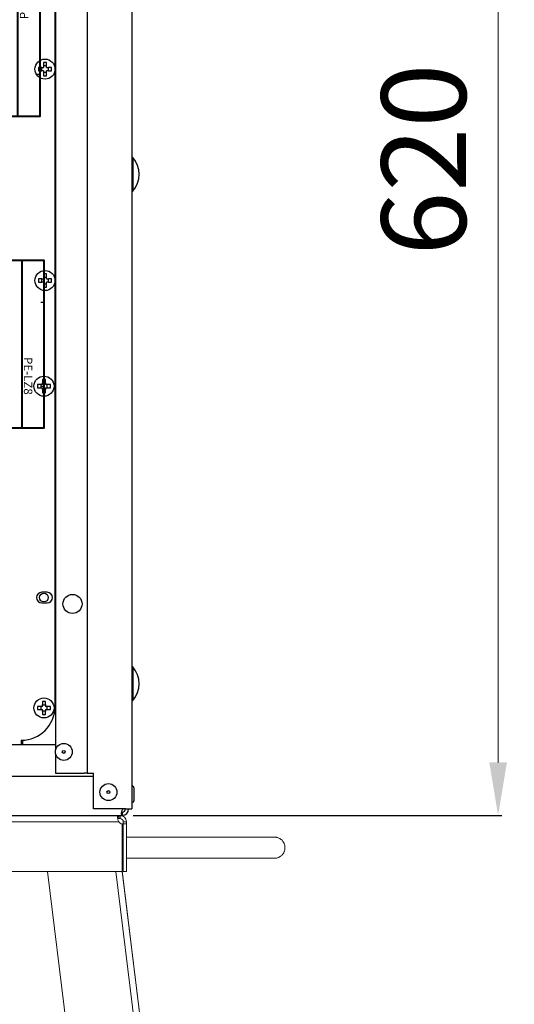
# Model space of a CAD drawing. Extents: x 0 to 4963, y 0 to 2974.
# Drawn here: x 3282 to 3516, y 960 to 1426 of the extents above; entities that cross this region are included whole.
import ezdxf
from ezdxf.enums import TextEntityAlignment as Align

# ---------------------------------------------------------------- set-up
doc = ezdxf.new("R2010")
doc.units = 0
doc.header["$PDMODE"] = 3
doc.header["$PDSIZE"] = -15
for name, color, linetype in [('011.08_SZG_M6X16', 7, 'Continuous'), ('023.11_BW_4_8X9_', 7, 'Continuous'), ('024.02_NIT_4X6', 7, 'Continuous'), ('0904_X25', 7, 'Continuous'), ('2DE_TXTPAR', 41, 'Continuous'), ('52-20110-10-04', 7, 'Continuous'), ('52-20110-10-09', 7, 'Continuous'), ('52-20110-20-02', 7, 'Continuous'), ('52-20111-10-02', 7, 'Continuous'), ('Default', 7, 'Continuous'), ('LAM_MONT', 4, 'Continuous')]:
    doc.layers.add(name, color=color, linetype=linetype)
for name, color, linetype, lineweight in [('2DE_OBJ_Lamel-DISTR', 53, 'Continuous', 18), ('2DE_OBP_LML_APP', 130, 'Continuous', 18), ('wymiary', 150, 'Continuous', 9)]:
    doc.layers.add(name, color=color, linetype=linetype, lineweight=lineweight)
doc.styles.add('CP_ATTR', font='ROMANS.SHX')
doc.styles.add('WD_IEC', font='ISOCP2.shx', dxfattribs={"width": 0.9, "height": 4})
doc.dimstyles.new('Lamel', dxfattribs={"dimtxt": 3, "dimasz": 2.5, "dimexe": 0.18, "dimexo": 0.625, "dimgap": 1, "dimtad": 1, "dimtoh": 1, "dimdec": 1, "dimzin": 9, "dimtxsty": 'WD_IEC', "dimcen": 0.09, "dimclrd": 256, "dimclre": 1, "dimclrt": 7, "dimadec": 0, "dimazin": 0, "dimtfac": 1, "dimtdec": 1, "dimtmove": 0, "dimatfit": 3, "dimfxl": 1, "dimlwd": 9, "dimarcsym": 0})

# ---------------------------------------------------------------- blocks, each defined once
blk = doc.blocks.new('SE8')
at = {"layer": '011.08_SZG_M6X16', "color": 7, "linetype": 'Continuous'}
for p, q in [((285.1997305767545, 244.7028663101263), (285.1497305767545, 244.7028663101263)), ((285.1997305767545, 244.7028663101263), (285.1997305767545, 243.1028663101263)), ((285.1497305767545, 243.1028663101263), (285.1997305767545, 243.1028663101263)), ((285.1997305767545, 220.6028663101263), (285.1497305767545, 220.6028663101263)), ((285.1997305767545, 220.6028663101263), (285.1997305767545, 219.0028663101263)), ((285.1497305767545, 219.0028663101263), (285.1997305767545, 219.0028663101263))]:
    blk.add_line(p, q, dxfattribs=at)
for centre, radius, start, end in [((284.2830639100878, 243.9028663101263), 1.216666666666666, 318.8879095608323, 41.11209043916851), ((284.2830639100878, 219.8028663101263), 1.216666666666665, 318.8879095608353, 41.11209043916675)]:
    blk.add_arc(centre, radius, start, end, dxfattribs=at)
at = {"layer": '023.11_BW_4_8X9_', "color": 7, "linetype": 'Continuous'}
for p, q in [((281.1247305767545, 249.1899563501861), (280.9747305767546, 249.1899563501861)), ((280.9747305767546, 249.1899563501861), (280.9747305767546, 249.0359801931347)), ((281.1247305767545, 249.0359801931347), (281.1247305767545, 249.1899563501861)), ((280.8916166937461, 248.9528663101263), (280.7376405366946, 248.9528663101263)), ((280.7376405366947, 248.9528663101263), (280.7376405366947, 248.8028663101263)), ((280.7376405366947, 248.8028663101263), (280.8916166937461, 248.8028663101263)), ((280.8916166937461, 248.9528663101263), (280.9747305767545, 248.9528663101263)), ((280.9747305767546, 248.8028663101263), (280.8916166937461, 248.8028663101263)), ((280.8997305767545, 248.8028663101263), (280.8997305767545, 248.9528663101263)), ((280.9747305767546, 249.0359801931347), (280.9747305767546, 248.9528663101263)), ((281.1247305767545, 249.0278663101263), (280.9747305767546, 249.0278663101263)), ((280.9747305767546, 248.8028663101263), (280.9747305767546, 248.7197524271179)), ((280.9747305767546, 248.7278663101263), (281.1247305767545, 248.7278663101263)), ((281.1247305767545, 248.9528663101263), (281.1247305767545, 249.0359801931347)), ((281.1247305767545, 248.9528663101263), (281.207844459763, 248.9528663101263)), ((281.207844459763, 248.8028663101263), (281.1247305767545, 248.8028663101263)), ((281.1247305767545, 248.7197524271179), (281.1247305767545, 248.8028663101263)), ((281.1997305767545, 248.9528663101263), (281.1997305767545, 248.8028663101263)), ((281.3618206168144, 248.9528663101263), (281.207844459763, 248.9528663101263)), ((281.207844459763, 248.8028663101263), (281.3618206168144, 248.8028663101263)), ((281.3618206168144, 248.8028663101263), (281.3618206168144, 248.9528663101263)), ((280.9747305767546, 248.7197524271179), (280.9747305767546, 248.5657762700665)), ((280.9747305767546, 248.5657762700665), (281.1247305767545, 248.5657762700665)), ((281.1247305767545, 248.5657762700665), (281.1247305767545, 248.7197524271179)), ((280.8916166937461, 238.9528663101263), (280.7376405366946, 238.9528663101263)), ((280.7376405366947, 238.9528663101263), (280.7376405366947, 238.8028663101263)), ((280.8916166937461, 238.9528663101263), (280.9747305767545, 238.9528663101263)), ((280.8997305767545, 238.8028663101263), (280.8997305767545, 238.9528663101263)), ((281.1247305767545, 239.1899563501862), (280.9747305767546, 239.1899563501862)), ((280.9747305767546, 239.1899563501862), (280.9747305767546, 239.0359801931347)), ((280.9747305767546, 239.0359801931347), (280.9747305767546, 238.9528663101263)), ((281.1247305767545, 239.0278663101263), (280.9747305767546, 239.0278663101263)), ((281.1247305767545, 239.0359801931347), (281.1247305767545, 239.1899563501861)), ((281.1247305767545, 238.9528663101263), (281.1247305767545, 239.0359801931347)), ((281.1247305767545, 238.9528663101263), (281.207844459763, 238.9528663101263)), ((281.1997305767545, 238.9528663101263), (281.1997305767545, 238.8028663101263)), ((281.3618206168144, 238.9528663101263), (281.207844459763, 238.9528663101263)), ((281.3618206168144, 238.8028663101263), (281.3618206168144, 238.9528663101263)), ((280.7376405366947, 238.8028663101263), (280.8916166937461, 238.8028663101263)), ((280.9747305767546, 238.8028663101263), (280.8916166937461, 238.8028663101263)), ((280.9747305767546, 238.8028663101263), (280.9747305767546, 238.7197524271179)), ((280.9747305767546, 238.7278663101263), (281.1247305767545, 238.7278663101263)), ((280.9747305767546, 238.7197524271179), (280.9747305767546, 238.5657762700664)), ((280.9747305767546, 238.5657762700664), (281.1247305767545, 238.5657762700664)), ((281.207844459763, 238.8028663101263), (281.1247305767545, 238.8028663101263)), ((281.1247305767545, 238.7197524271179), (281.1247305767545, 238.8028663101263)), ((281.1247305767545, 238.5657762700664), (281.1247305767545, 238.7197524271179)), ((281.207844459763, 238.8028663101263), (281.3618206168144, 238.8028663101263)), ((280.8416166937461, 233.9528663101263), (280.6876405366946, 233.9528663101263)), ((280.6876405366946, 233.9528663101263), (280.6876405366946, 233.8028663101263)), ((280.9247305767545, 233.9528663101263), (280.8416166937461, 233.9528663101263)), ((280.8497305767545, 233.9528663101263), (280.8497305767545, 233.8028663101263)), ((281.0747305767545, 234.1899563501862), (280.9247305767545, 234.1899563501862)), ((280.9247305767545, 234.1899563501862), (280.9247305767545, 234.0359801931347)), ((280.9247305767545, 233.9528663101263), (280.9247305767545, 234.0359801931347)), ((280.9247305767545, 234.0278663101263), (281.0747305767545, 234.0278663101263)), ((281.0747305767545, 234.0359801931347), (281.0747305767545, 234.1899563501862)), ((281.0747305767545, 234.0359801931347), (281.0747305767545, 233.9528663101263)), ((281.1578444597629, 233.9528663101263), (281.0747305767545, 233.9528663101263)), ((281.1497305767545, 233.8028663101263), (281.1497305767545, 233.9528663101263)), ((281.3118206168143, 233.9528663101263), (281.1578444597629, 233.9528663101263)), ((281.3118206168143, 233.8028663101263), (281.3118206168143, 233.9528663101263)), ((280.6876405366946, 233.8028663101263), (280.8416166937461, 233.8028663101263)), ((280.8416166937461, 233.8028663101263), (280.9247305767545, 233.8028663101263)), ((280.9247305767545, 233.7197524271179), (280.9247305767545, 233.8028663101263)), ((281.0747305767545, 233.7278663101263), (280.9247305767545, 233.7278663101263)), ((280.9247305767545, 233.7197524271179), (280.9247305767545, 233.5657762700665)), ((280.9247305767545, 233.5657762700665), (281.0747305767545, 233.5657762700665)), ((281.0747305767545, 233.8028663101263), (281.0747305767545, 233.7197524271179)), ((281.0747305767545, 233.8028663101263), (281.1578444597629, 233.8028663101263)), ((281.0747305767545, 233.5657762700665), (281.0747305767545, 233.7197524271179)), ((281.1578444597629, 233.8028663101263), (281.3118206168143, 233.8028663101263)), ((281.0747305767545, 218.9699563501862), (280.9247305767545, 218.9699563501862)), ((280.9247305767545, 218.9699563501862), (280.9247305767545, 218.8159801931347)), ((281.0747305767545, 218.8159801931347), (281.0747305767545, 218.9699563501862)), ((280.8416166937461, 218.7328663101263), (280.6876405366946, 218.7328663101263)), ((280.6876405366946, 218.7328663101263), (280.6876405366946, 218.5828663101263)), ((280.6876405366946, 218.5828663101263), (280.8416166937461, 218.5828663101263)), ((280.9247305767545, 218.7328663101263), (280.8416166937461, 218.7328663101263)), ((280.8416166937461, 218.5828663101263), (280.9247305767545, 218.5828663101263)), ((280.8497305767545, 218.7328663101263), (280.8497305767545, 218.5828663101263)), ((280.9247305767545, 218.7328663101263), (280.9247305767545, 218.8159801931347)), ((280.9247305767545, 218.8078663101263), (281.0747305767545, 218.8078663101263)), ((280.9247305767545, 218.4997524271179), (280.9247305767545, 218.5828663101263)), ((281.0747305767545, 218.5078663101263), (280.9247305767545, 218.5078663101263)), ((280.9247305767545, 218.4997524271179), (280.9247305767545, 218.3457762700665)), ((281.0747305767545, 218.8159801931347), (281.0747305767545, 218.7328663101263)), ((281.1578444597629, 218.7328663101263), (281.0747305767545, 218.7328663101263)), ((281.0747305767545, 218.5828663101263), (281.0747305767545, 218.4997524271179)), ((281.0747305767545, 218.5828663101263), (281.1578444597629, 218.5828663101263)), ((281.0747305767545, 218.3457762700665), (281.0747305767545, 218.4997524271179)), ((281.1497305767545, 218.5828663101263), (281.1497305767545, 218.7328663101263)), ((281.3118206168144, 218.7328663101263), (281.1578444597629, 218.7328663101263)), ((281.1578444597629, 218.5828663101263), (281.3118206168144, 218.5828663101263)), ((281.3118206168144, 218.5828663101263), (281.3118206168144, 218.7328663101263)), ((280.9247305767545, 218.3457762700665), (281.0747305767545, 218.3457762700665))]:
    blk.add_line(p, q, dxfattribs=at)
for centre in [(281.0497305767545, 248.8778663101263), (281.0497305767545, 238.8778663101263), (280.9997305767545, 233.8778663101263), (280.9997305767545, 218.6578663101263)]:
    blk.add_circle(centre, 0.475, dxfattribs=at)
at = {"layer": '024.02_NIT_4X6', "color": 7, "linetype": 'Continuous'}
for p, q in [((285.1597305767546, 214.9745024389057), (285.1497305767546, 214.9745024389057)), ((285.2497305767545, 214.8845024389057), (285.2497305767545, 214.2645024389057)), ((285.1497305767545, 214.1745024389057), (285.1597305767545, 214.1745024389057))]:
    blk.add_line(p, q, dxfattribs=at)
for centre, radius in [((281.9381312541763, 216.5778663101264), 0.4), ((281.9381312541763, 216.5778663101264), 0.07), ((284.0495305767545, 214.6778663101263), 0.4), ((284.0495305767545, 214.6778663101263), 0.07)]:
    blk.add_circle(centre, radius, dxfattribs=at)
for centre, radius, start, end in [((285.1597305767546, 214.8845024389057), 0.0900000000000012, 0, 90), ((285.1597305767546, 214.2645024389057), 0.09000000000000008, 270, 0)]:
    blk.add_arc(centre, radius, start, end, dxfattribs=at)
at = {"layer": '0904_X25', "color": 7, "linetype": 'Continuous'}
blk.add_circle((282.3497305767545, 223.5778663101263), 0.4500000000000001, dxfattribs=at)
at = {"layer": '52-20110-10-04', "color": 7, "linetype": 'Continuous'}
for p, q in [((248.7497305767545, 216.9278663101263), (281.5497305767545, 216.9278663101263)), ((246.9497305767545, 215.4278663101263), (283.3497305767545, 215.4278663101263)), ((283.3381312541763, 215.4278663101263), (283.3381312541763, 215.5778663101263)), ((245.5997305767545, 213.5778663101263), (284.6997305767545, 213.5778663101263))]:
    blk.add_line(p, q, dxfattribs=at)
for centre, radius, start, end in [((284.6997305767545, 213.8778663101263), 0.1500000000000008, 275.3178652772692, 0), ((284.6997305767545, 213.8778663101263), 0.3000000000000023, 273.7412635266729, 0), ((284.6997305767545, 213.8778663101263), 0.1500000000000153, 270, 275.3178652772681), ((284.6997305767545, 213.8778663101262), 0.2999999999998984, 270, 273.7412635266743), ((284.6997305767545, 213.8770685472155), 0.2992022352689428, 270, 273.7462443235244), ((278.5398854498574, 213.4202269744502), 6.181421057186544, 1.467250164883377, 2.858688548227961), ((278.5481211903419, 213.4202261426833), 6.173214133739448, 1.469208937106939, 2.862499898338612)]:
    blk.add_arc(centre, radius, start, end, dxfattribs=at)
for points, knots in [([(284.7347366294513, 213.8778663101263), (284.7213713488816, 213.86258678971), (284.7102199567918, 213.8459869891368), (284.6910024360893, 213.8111421467349), (284.6830484367241, 213.7929636463167), (284.6704090467697, 213.7572686406558), (284.6655718921788, 213.739309462713), (284.6588465319055, 213.7055213427531), (284.6568865520713, 213.6895329073091), (284.6557269770927, 213.6597445483914), (284.6565593958405, 213.6464940252564), (284.6609840445359, 213.6231302070183), (284.664631861459, 213.6130539835558), (284.6747548252401, 213.5969738850659), (284.6813778883738, 213.5907508972862), (284.6978453499969, 213.5820613041034), (284.7075615501506, 213.5795773239035), (284.7192797687799, 213.5785056448296)], [0, 0, 0, 0, 0.125, 0.125, 0.25, 0.25, 0.375, 0.375, 0.5, 0.5, 0.625, 0.625, 0.75, 0.75, 0.875, 0.875, 1, 1, 1, 1]), ([(284.6667062026794, 213.7440933302763), (284.6675730475159, 213.7432316227489), (284.6684869605312, 213.7424131570046), (284.6746457770629, 213.7374368808916), (284.6812621439495, 213.734435100275), (284.6961507591215, 213.7303258711863), (284.7045744197065, 213.7291464800072), (284.7136141992112, 213.7285119329412)], [0.7269635527642676, 0.7269635527642676, 0.7269635527642676, 0.7269635527642676, 0.7500000000000002, 0.7500000000000002, 0.8750000000000001, 0.8750000000000001, 1, 1, 1, 1])]:
    blk.add_open_spline(points, degree=3, knots=knots, dxfattribs=at)
at = {"layer": '52-20110-10-09', "color": 7, "linetype": 'Continuous'}
for p, q in [((281.5247305767545, 218.7278663101263), (281.5247305767545, 269.0278663101263)), ((281.1497305767545, 224.1278663101263), (280.8997305767545, 224.1278663101263)), ((280.8997305767545, 223.6278663101263), (281.1497305767545, 223.6278663101263)), ((279.9247305767545, 217.1278663101263), (279.9247305767545, 216.9278663101263))]:
    blk.add_line(p, q, dxfattribs=at)
for centre, radius, start, end in [((280.8997305767545, 223.8778663101263), 0.2500000000000002, 90, 270), ((281.1497305767545, 223.8778663101263), 0.2500000000000002, 270, 90), ((279.9247305767545, 218.7278663101263), 1.59999999999999, 270, 0)]:
    blk.add_arc(centre, radius, start, end, dxfattribs=at)
at = {"layer": '52-20110-20-02', "color": 7, "linetype": 'Continuous'}
blk.add_line((279.9997305767545, 216.9278663101263), (279.9997305767545, 217.1296250892838), dxfattribs=at)
blk.add_circle((280.9997305767545, 223.8778663101263), 0.205, dxfattribs=at)
at = {"layer": '52-20111-10-02', "color": 7, "linetype": 'Continuous'}
for p, q in [((283.0497305767545, 272.1778663101263), (283.0497305767545, 215.5778663101263)), ((281.5497305767545, 271.0822372675801), (281.5497305767545, 216.6734953526725)), ((285.1497305767545, 266.2084225602117), (285.1497305767545, 213.8778663101264)), ((281.5497305767545, 216.4822372675802), (281.5497305767545, 215.5778663101263)), ((281.5497305767545, 215.5778663101263), (282.8997305767546, 215.5778663101263)), ((283.0497305767545, 215.5778663101263), (282.8997305767546, 215.5778663101263)), ((283.0497305767545, 215.5778663101263), (283.3497305767546, 215.5778663101263)), ((283.3497305767545, 213.8778663101263), (283.3497305767545, 215.5778663101263)), ((284.8497305767545, 213.8778663101263), (283.3497305767545, 213.8778663101263)), ((284.8497305767545, 213.8778663101263), (285.1497305767545, 213.8778663101263))]:
    blk.add_line(p, q, dxfattribs=at)
blk = doc.blocks.new('2DLAM_1406_1')
at = {"layer": 'LAM_MONT', "lineweight": 40}
blk.add_line((-10.50000077580625, -20), (-10.50000077580625, 60), dxfattribs=at)
at = {"layer": 'LAM_MONT', "color": 30}
for p, q in [((-21.35355426535989, 44.35355339059332), (-22.76776782773277, 45.76776695296667)), ((-21.70710765595321, 44), (-22.41421443713989, 44)), ((-21.00000087476656, 44.70710678118666), (-21.00000087476656, 45.41421356237333)), ((-21.00000087476656, 43.29289321881333), (-21.00000087476656, 42.58578643762667)), ((-19.23223392180034, 42.2322330470333), (-20.64644748417322, 43.64644660940665)), ((-19.58578731239322, 44), (-20.29289409357989, 44)), ((-21.35355426535989, 38.35355339059333), (-22.76776782773277, 39.76776695296667)), ((-21.70710765595321, 38), (-22.41421443713989, 38)), ((-21.00000087476656, 38.70710678118668), (-21.00000087476656, 39.41421356237333)), ((-21.00000087476656, 37.29289321881334), (-21.00000087476656, 36.58578643762667)), ((-19.23223392180034, 36.23223304703333), (-20.64644748417322, 37.64644660940668)), ((-19.58578731239322, 38), (-20.29289409357989, 38)), ((-21.35355426535989, 32.35355339059334), (-22.76776782773277, 33.76776695296668)), ((-21.00000087476656, 32.70710678118668), (-21.00000087476656, 33.41421356237333)), ((-21.70710765595321, 32), (-22.41421443713989, 32)), ((-21.00000087476656, 31.29289321881334), (-21.00000087476656, 30.58578643762667)), ((-19.23223392180034, 30.23223304703333), (-20.64644748417322, 31.64644660940667)), ((-19.58578731239322, 32), (-20.29289409357989, 32)), ((-21.35355426535989, 26.35355339059334), (-22.76776782773277, 27.76776695296667)), ((-21.70710765595321, 26), (-22.41421443713989, 26)), ((-21.00000087476656, 26.70710678118667), (-21.00000087476656, 27.41421356237334)), ((-21.00000087476656, 25.29289321881333), (-21.00000087476656, 24.58578643762667)), ((-19.23223392180034, 24.23223304703333), (-20.64644748417322, 25.64644660940667)), ((-19.58578731239322, 26), (-20.29289409357989, 26)), ((-21.35355426536012, 20.35355339059333), (-22.767767827733, 21.76776695296667)), ((-21.70710765595345, 20), (-22.41421443714012, 20)), ((-21.00000087476678, 20.70710678118667), (-21.00000087476678, 21.41421356237334)), ((-21.00000087476678, 19.29289321881333), (-21.00000087476678, 18.58578643762666)), ((-19.23223392180057, 18.23223304703333), (-20.64644748417345, 19.64644660940667)), ((-19.58578731239345, 20), (-20.29289409358012, 20)), ((-21.35355426536012, 14.35355339059333), (-22.767767827733, 15.76776695296667)), ((-21.70710765595345, 14), (-22.41421443714012, 14)), ((-21.00000087476678, 14.70710678118666), (-21.00000087476678, 15.41421356237333)), ((-19.58578731239345, 14), (-20.29289409358012, 14)), ((-21.35355426536012, 8.353553390593332), (-22.767767827733, 9.767766952966667)), ((-21.00000087476678, 13.29289321881333), (-21.00000087476678, 12.58578643762666)), ((-21.00000087476678, 8.707106781186667), (-21.00000087476678, 9.414213562373332)), ((-19.23223392180057, 12.23223304703333), (-20.64644748417345, 13.64644660940667)), ((-21.70710765595345, 8), (-22.41421443714012, 8)), ((-21.00000087476678, 7.292893218813332), (-21.00000087476678, 6.585786437626666)), ((-19.23223392180057, 6.232233047033333), (-20.64644748417345, 7.646446609406666)), ((-19.58578731239345, 8), (-20.29289409358012, 8)), ((-21.35355426536012, 2.353553390593333), (-22.767767827733, 3.767766952966666)), ((-21.70710765595345, 2), (-22.41421443714012, 2)), ((-21.00000087476678, 2.707106781186666), (-21.00000087476678, 3.414213562373331)), ((-21.00000087476678, 1.292893218813333), (-21.00000087476678, 0.5857864376266662)), ((-19.23223392180057, 0.2322330470333327), (-20.64644748417345, 1.646446609406666)), ((-19.58578731239345, 2), (-20.29289409358012, 2)), ((-21.35355426536012, -3.646446609406666), (-22.767767827733, -2.23223304703333)), ((-21.70710765595345, -4), (-22.41421443714012, -4)), ((-21.00000087476678, -3.292893218813333), (-21.00000087476678, -2.585786437626666)), ((-19.23223392180057, -5.767766952966667), (-20.64644748417345, -4.353553390593333)), ((-19.58578731239345, -4), (-20.29289409358012, -4)), ((-21.00000087476678, -4.707106781186666), (-21.00000087476678, -5.414213562373332))]:
    blk.add_line(p, q, dxfattribs=at)
at = {"layer": 'LAM_MONT'}
for p, q in [((-1.500000874766556, 40.01299032843599), (0, 40.01299032843599)), ((-1.500000874766556, 0), (0, 0))]:
    blk.add_line(p, q, dxfattribs=at)
at = {"layer": 'LAM_MONT', "lineweight": 40}
blk.add_lwpolyline([(-26.00000087476656, -20), (-26.00000087476656, -20), (0, -20), (0, 60), (-26.00000087476656, 60), (-26.00000087476656, -20)], dxfattribs=at)
at = {"layer": 'LAM_MONT', "color": 30}
for points in [[(-17.50000087476655, 56), (-24.50000087476656, 56), (-24.50000087476678, -16), (-17.50000087476678, -16)], [(-20.29289409357989, 45.41421356237333), (-22.41421443713989, 43.29289321881333), (-21.70710765595321, 42.58578643762667), (-19.58578731239322, 44.70710678118666)], [(-20.29289409357989, 39.41421356237333), (-22.41421443713989, 37.29289321881334), (-21.70710765595321, 36.58578643762667), (-19.58578731239322, 38.70710678118668)], [(-20.29289409357989, 33.41421356237333), (-22.41421443713989, 31.29289321881334), (-21.70710765595321, 30.58578643762667), (-19.58578731239322, 32.70710678118668)], [(-20.29289409357989, 27.41421356237334), (-22.41421443713989, 25.29289321881333), (-21.70710765595321, 24.58578643762667), (-19.58578731239322, 26.70710678118667)], [(-20.29289409358012, 21.41421356237334), (-22.41421443714012, 19.29289321881333), (-21.70710765595345, 18.58578643762666), (-19.58578731239345, 20.70710678118667)], [(-20.29289409358012, 15.41421356237333), (-22.41421443714012, 13.29289321881333), (-21.70710765595345, 12.58578643762666), (-19.58578731239345, 14.70710678118666)], [(-20.29289409358012, 9.414213562373332), (-22.41421443714012, 7.292893218813332), (-21.70710765595345, 6.585786437626666), (-19.58578731239345, 8.707106781186667)], [(-20.29289409358012, 3.414213562373331), (-22.41421443714012, 1.292893218813333), (-21.70710765595345, 0.5857864376266662), (-19.58578731239345, 2.707106781186666)], [(-20.29289409358012, -2.585786437626666), (-22.41421443714012, -4.707106781186666), (-21.70710765595345, -5.414213562373332), (-19.58578731239345, -3.292893218813333)]]:
    blk.add_lwpolyline(points, close=True, dxfattribs=at)
for centre, radius in [((-21.00000087476656, 51), 2), ((-21.00000087476656, 44), 2.5), ((-21.00000087476656, 38), 2.5), ((-21.00000087476656, 32), 2.5), ((-21.00000087476656, 26), 2.5), ((-21.00000087476678, 20), 2.5), ((-21.00000087476678, 14), 2.5), ((-21.00000087476678, 8), 2.5), ((-21.00000087476678, 2), 2.5), ((-21.00000087476678, -4), 2.5), ((-21.00000087476678, -11), 2)]:
    blk.add_circle(centre, radius, dxfattribs=at)
at = {"linetype": 'ByBlock', "style": 'CP_ATTR', "flags": 9}
for tag, p in [('ORDER-NO', (-0.0919607011635393, -0.0186823830195165)), ('PRODUCER', (-0.0919510669385608, -0.0187950893771329)), ('GROUP', (-0.0919340703355314, -0.0183980956702677)), ('PRODUCT-TYPE', (-0.0919354536222996, -0.0185766629065609)), ('ARTICLE', (-0.0919284145649469, -0.0184891519136357)), ('NUMBER', (-0.0919228298543719, -0.0183099733739649)), ('NAME', (-0.0919133620257339, -0.0182065961309061)), ('TEMPERATURE', (-0.0916608866187207, -0.0182102824022149)), ('FLOW', (-0.0916004651343337, -0.0184046040432635)), ('CHARACTER', (-0.0915788321218064, -0.0184816623849244)), ('VOLTAGE', (-0.0914591760688254, -0.0187798563362559)), ('POWER', (-0.09144308189069601, -0.0186801964399154)), ('OTHER', (-0.0914121790635154, -0.0183028912269294)), ('DN', (-0.0912824558168333, -0.0185733043029304)), ('PN', (-0.0912752590542256, -0.0183945866503777))]:
    blk.add_attdef(tag, text='', height=5e-05, dxfattribs=at).set_placement(p, align=Align.MIDDLE_LEFT)
blk = doc.blocks.new('2dlam_1406_11-700_mj3v4c')
at = {"yscale": 0.9946965892576399}
blk.add_blockref('2DLAM_1406_1', (0, 0), dxfattribs=at)
at = {"linetype": 'ByBlock', "style": 'CP_ATTR', "flags": 9}
for tag, p in [('ORDER-NO', (-0.09196069165105, -0.01868238301952)), ('PRODUCER', (-0.09195105742707001, -0.01879508937713)), ('GROUP', (-0.0919340608258, -0.01839809567027)), ('PRODUCT-TYPE', (-0.09193544411242, -0.01857666290656)), ('ARTICLE', (-0.09192840505580001, -0.01848915191363)), ('NUMBER', (-0.0919228203458, -0.01830997337397)), ('NAME', (-0.09191335251814, -0.01820659613091)), ('TEMPERATURE', (-0.09166087713724, -0.01821028240222)), ('FLOW', (-0.09160045565911, -0.01840460404326)), ('CHARACTER', (-0.09157882264882, -0.01848166238493)), ('VOLTAGE', (-0.09145916660821, -0.01877985633626)), ('POWER', (-0.09144307243175, -0.01868019643992)), ('OTHER', (-0.09141216960776, -0.01830289122693)), ('DN', (-0.0912824463745, -0.01857330430293)), ('PN', (-0.09127524961264, -0.01839458665038))]:
    blk.add_attdef(tag, text='', height=5e-05, dxfattribs=at).set_placement(p, align=Align.MIDDLE_LEFT)
at = {"layer": '2DE_TXTPAR', "linetype": 'ByBlock', "style": 'CP_ATTR', "flags": 8}
blk.add_attdef('PRODUCT-TYPE', text='', height=3.99999958623671, rotation=90, dxfattribs=at).set_placement((-7.5, 26), align=Align.MIDDLE_LEFT)
blk.add_attdef('LAM_OPIS1', text='', height=8, rotation=90, dxfattribs=at).set_placement((-27, 19.89393178515287), align=Align.CENTER)
blk = doc.blocks.new('2dlam_1406_11-700_urzk3y')
at = {"yscale": 0.9946965892576399}
blk.add_blockref('2DLAM_1406_1', (0, 0), dxfattribs=at)
at = {"linetype": 'ByBlock', "style": 'CP_ATTR', "flags": 9}
for tag, p in [('ORDER-NO', (-0.09196069165105, -0.01868238301952)), ('PRODUCER', (-0.09195105742707001, -0.01879508937713)), ('GROUP', (-0.0919340608258, -0.01839809567027)), ('PRODUCT-TYPE', (-0.09193544411242, -0.01857666290656)), ('ARTICLE', (-0.09192840505580001, -0.01848915191363)), ('NUMBER', (-0.0919228203458, -0.01830997337397)), ('NAME', (-0.09191335251814, -0.01820659613091)), ('TEMPERATURE', (-0.09166087713724, -0.01821028240222)), ('FLOW', (-0.09160045565911, -0.01840460404326)), ('CHARACTER', (-0.09157882264882, -0.01848166238493)), ('VOLTAGE', (-0.09145916660821, -0.01877985633626)), ('POWER', (-0.09144307243175, -0.01868019643992)), ('OTHER', (-0.09141216960776, -0.01830289122693)), ('DN', (-0.0912824463745, -0.01857330430293)), ('PN', (-0.09127524961264, -0.01839458665038))]:
    blk.add_attdef(tag, text='', height=5e-05, dxfattribs=at).set_placement(p, align=Align.MIDDLE_LEFT)
at = {"layer": '2DE_TXTPAR', "linetype": 'ByBlock', "style": 'CP_ATTR', "flags": 8}
blk.add_attdef('PRODUCT-TYPE', text='', height=3.99999958623671, rotation=90, dxfattribs=at).set_placement((-7.5, 26), align=Align.MIDDLE_LEFT)
blk.add_attdef('LAM_OPIS1', text='', height=8, rotation=90, dxfattribs=at).set_placement((-27, 19.89393178515287), align=Align.CENTER)
blk = doc.blocks.new('2dlam_52-34010_5hm7zn1')
for p, q in [((-0.193846990098054, 0), (0.193846990098054, 0)), ((0.193846990098054, 0), (0.1945, 0)), ((0.193846990098054, -0.0009749735396491), (0.193846990098054, 0)), ((0.1945, 0), (0.1945, -0.0009749735396491)), ((0.193846990098054, -0.003), (-0.1938469900980537, -0.003)), ((0.193846990098054, -0.0015), (0.193846990098054, -0.0009749735396491)), ((0.193846990098054, -0.0015), (0.1945, -0.0015)), ((0.1945, -0.0009749735396491), (0.1945, -0.0015)), ((0.1954999999999998, -0.0265), (0.1954999999999998, -0.0040954374617356)), ((0.1959999999999998, -0.003), (0.1965250264603517, -0.003)), ((0.1959999999999998, -0.0040954374617355), (0.1959999999999998, -0.0029999999999999)), ((0.1959999999999998, -0.0040954374617356), (0.1959999999999998, -0.0265)), ((0.1959999999999998, -0.0040954374617356), (0.1974999999999998, -0.0040954374617356)), ((0.1965250264603517, -0.003), (0.1974999999999998, -0.003)), ((0.1974999999999998, -0.0040954374617355), (0.1974999999999998, -0.0029999999999999)), ((0.1975, -0.0040954374617356), (0.1975, -0.0265)), ((-0.1955000000000002, -0.0265), (0.1954999999999998, -0.0265)), ((0.2151122930594088, -0.4743518543427732), (0.1601229997743796, -0.0265)), ((0.2151599615336181, -0.4743518543427732), (0.160170668248589, -0.0264999999999999)), ((0.247487889027532, -0.4743518543427732), (0.1924985957425031, -0.0265)), ((0.2523535533417034, -0.4901395790033833), (0.1954257712165654, -0.0264999999999997)), ((0.2505901981862316, -0.4748933099221456), (0.1955, -0.0262196511076976)), ((0.1955, -0.0264166797748791), (0.195508486798288, -0.0264857992002011)), ((0.1955, -0.0264234297830469), (0.195508486798288, -0.0264857992002011)), ((0.1974999999999998, -0.0265), (0.1959999999999998, -0.0265))]:
    blk.add_line(p, q)
for centre, radius, start, end in [((0.1945, -0.003), 0.003, 0, 90), ((0.19609043128088, -0.00140956871912), 0.00275, 215.3337766018052, 257.6019384490787), ((0.1945, -0.003), 0.0015, 6.513799999999999e-12, 90)]:
    blk.add_arc(centre, radius, start, end)
for points, knots in [([(0.193846990098054, 0), (0.193758815594319, 0), (0.1936847260980908, -1.69035038755e-05), (0.1935580196101784, -8.82577675144e-05), (0.1935050987085108, -0.0001437719775637), (0.1934224250566897, -0.0002915447126951), (0.1933919620745246, -0.0003835614539158), (0.1933506955406067, -0.0006062684781602), (0.1933404994049961, -0.000734889357064), (0.1933403638347065, -0.0010196213278796), (0.1933506094445395, -0.0011789336359677), (0.1933914341814497, -0.0015147848403009), (0.1934216940928151, -0.0016913062755445), (0.1935464071650701, -0.0022451880577555), (0.1936706289355532, -0.00263144785102), (0.193846990098054, -0.003)], [0, 0, 0, 0, 0.125, 0.125, 0.25, 0.25, 0.375, 0.375, 0.5, 0.5, 0.625, 0.625, 0.75, 0.75, 1, 1, 1, 1]), ([(0.193846990098054, -0.0015), (0.193770801406979, -0.0015), (0.1937017579005453, -0.0015062688688722), (0.193578089037552, -0.0015365569423317), (0.1935232429711434, -0.0015610948197337), (0.1934583051788484, -0.0016123642168498), (0.1934396461785393, -0.0016311435619341), (0.1934232347059453, -0.0016524310679606)], [0, 0, 0, 0, 0.1249999999999989, 0.1249999999999989, 0.2499999999999977, 0.2499999999999977, 0.3086794326630867, 0.3086794326630867, 0.3086794326630867, 0.3086794326630867]), ([(0.2669107691510262, -0.0103285236883153), (0.2669073402638055, -0.0103252485103087), (0.2668205842958325, -0.0103171694019732), (0.2659681718426502, -0.0103087581989585), (0.264292349738643, -0.0103027311541177), (0.2620237204477787, -0.0102996017649919), (0.2593353863927485, -0.010298206616916), (0.2563774489611751, -0.0102977673000855), (0.2529775886260801, -0.0102977089543806), (0.2491676045000515, -0.010297721509761), (0.2451020630552787, -0.0102977180203082), (0.2407115713374303, -0.0102977189852063), (0.2359982637884434, -0.0102977186578802), (0.2309561029866002, -0.0102977187497468), (0.2256001501093026, -0.010297718724539), (0.2193673599459437, -0.0102977187332136), (0.2117919178506156, -0.0102977187300509), (0.204321151240727, -0.0102977187309541), (0.1994210197836978, -0.0102977187309668), (0.1974999999999993, -0.0102977187309443)], [0.5842507294910313, 0.5842507294910313, 0.5842507294910313, 0.5842507294910313, 0.5937389977449766, 0.6089852421110638, 0.6237111792366739, 0.6378953500541777, 0.6515180689647944, 0.6645615018211795, 0.6770097176895522, 0.6927051360001136, 0.7079438256186843, 0.7228412870767177, 0.7423185998674644, 0.7611710725989334, 0.7797930313278421, 0.8028128177299588, 0.8315639029134123, 0.8653802715025499, 0.8870936798537895, 0.8870936798537895, 0.8870936798537895, 0.8870936798537895]), ([(0.2639334531659747, -0.0202977100379021), (0.2641499635273885, -0.0202977110529396), (0.2651244855047867, -0.0202977232759224), (0.2665296051885199, -0.0202978448865008), (0.2678072209788586, -0.0202967861192506), (0.2679376346699093, -0.0202812111462956), (0.2685698502369073, -0.0201996312658043), (0.269155265963951, -0.0200315015990742), (0.2697125810934788, -0.0197884182046016), (0.2700655846429238, -0.0195982426731916), (0.2705712112672827, -0.0192664340349072), (0.2711306137744716, -0.018759621437323), (0.2715588594067401, -0.0182437383763482), (0.2718680856922453, -0.0177427889400567), (0.2720612188069338, -0.0173611761466598), (0.2722267141820057, -0.016947939676827), (0.2724051799299961, -0.0163531549823379), (0.2725335828184543, -0.0155087962096291), (0.2724753666943235, -0.0145765723043485), (0.2722838878104699, -0.0138036822461551), (0.2720848851126254, -0.0132810115069978), (0.2717496165566942, -0.0126232190580803), (0.2715214768140324, -0.0123177913096824), (0.2710165783082341, -0.0117048729637098), (0.2703645457886639, -0.0111670476750237), (0.2696024064615951, -0.0107371068490534), (0.2689639566305934, -0.0105061932082506), (0.2685331709780771, -0.0104035311394604), (0.268406453176443, -0.0103796250995074), (0.2682805718561742, -0.0103622223264058), (0.268304999034573, -0.0103472972383039), (0.2676466645559687, -0.0103361511481409), (0.2659070978374107, -0.0103270753582596), (0.2632132263479605, -0.0103199935043136), (0.2594358016130036, -0.0103142567209943), (0.2549972583839626, -0.0103100283129893), (0.2502713704198431, -0.010306884854509), (0.245598779219182, -0.0103045240695906), (0.2407756716421611, -0.0103026416250821), (0.2357572434895285, -0.010301185442356), (0.2277119619072289, -0.0102994774995862), (0.2162686421714677, -0.0102982834515333), (0.2052988030624088, -0.0102979229715445), (0.1988488646177845, -0.0102978241661063), (0.1975000043806303, -0.010297807273178)], [0.3425083810187859, 0.3425083810187859, 0.3425083810187859, 0.3425083810187859, 0.3464337175439367, 0.360933680228916, 0.3761307324749319, 0.3974625858128913, 0.4199219994248443, 0.4435993151041718, 0.4558962455067351, 0.4683298523088295, 0.4786426205469219, 0.4846226411055571, 0.4892478240222954, 0.491135178909853, 0.4928025395406449, 0.494326937405354, 0.4958353132144775, 0.4991929255279779, 0.5031448909893552, 0.5053296345796224, 0.5076019051057848, 0.5101056357295941, 0.5177595944631479, 0.5255942350102015, 0.5376013391540809, 0.5509652768789703, 0.5637871408415221, 0.5760931410465484, 0.588019413748657, 0.600903396068913, 0.6152587340486542, 0.631432856407167, 0.6467126558550224, 0.6630325920577268, 0.6803880095057561, 0.6987749647798048, 0.7142425686334867, 0.7303019773696323, 0.7469254766180478, 0.7642360193865241, 0.7822336197510558, 0.8302335711080479, 0.8825278719821625, 0.8963622514187726, 0.8963622514187726, 0.8963622514187726, 0.8963622514187726]), ([(0.197499999968031, -0.020297718729533), (0.1999900026093307, -0.0202977187294705), (0.2080500470750642, -0.0202977187304626), (0.2197482930580282, -0.0202977187439058), (0.2325579946326807, -0.0202977186995556), (0.241503756395698, -0.0202977188153024), (0.2482399992231326, -0.0202977185964225), (0.2529600759593052, -0.0202977192099544), (0.2571684901311114, -0.0202977170592107), (0.260718638357486, -0.0202977245351125), (0.2635324658528146, -0.0202976986466836), (0.2655527364581831, -0.0202977880057288), (0.2667489489354905, -0.0202967037245114), (0.2670725246987389, -0.0202912251834522), (0.2670876765855436, -0.0202852702396355), (0.2670877245634731, -0.0202845876163871)], [0.1131836087038635, 0.1131836087038635, 0.1131836087038635, 0.1131836087038635, 0.1411070776212404, 0.2031635226245677, 0.2459883778364488, 0.2856268228705492, 0.3042503979576479, 0.3220364730888126, 0.3390312500973666, 0.3552342830356572, 0.3706451237340875, 0.3852772039805694, 0.3991239689260543, 0.4121485786735616, 0.4137180513962285, 0.4137180513962285, 0.4137180513962285, 0.4137180513962285])]:
    blk.add_open_spline(points, degree=3, knots=knots)
at = {"linetype": 'ByBlock', "style": 'CP_ATTR', "flags": 9}
for tag, p in [('ORDER-NO', (-9.19607011635e-05, -1.86823830195e-05)), ('PRODUCER', (-9.19510669386e-05, -1.87950893771e-05)), ('GROUP', (-9.19340703355e-05, -1.83980956703e-05)), ('ARTICLE', (-9.19284145649e-05, -1.84891519136e-05)), ('NUMBER', (-9.19228298544e-05, -1.8309973374e-05)), ('NAME', (-9.19133620257e-05, -1.82065961309e-05)), ('TEMPERATURE', (-9.16608866187e-05, -1.82102824022e-05)), ('FLOW', (-9.16004651343e-05, -1.84046040433e-05)), ('CHARACTER', (-9.15788321218e-05, -1.84816623849e-05)), ('VOLTAGE', (-9.14591760688e-05, -1.87798563363e-05)), ('POWER', (-9.14430818907e-05, -1.86801964399e-05)), ('OTHER', (-9.14121790635e-05, -1.83028912269e-05)), ('DN', (-9.12824558168e-05, -1.85733043029e-05)), ('PN', (-9.12752590542e-05, -1.83945866504e-05))]:
    blk.add_attdef(tag, text='', height=5e-08, dxfattribs=at).set_placement(p, align=Align.MIDDLE_LEFT)
at = {"layer": '2DE_TXTPAR', "linetype": 'ByBlock', "style": 'CP_ATTR', "width": 0.8, "flags": 8}
blk.add_attdef('PRODUCT-TYPE', text='', height=0.012, dxfattribs=at).set_placement((-0.1905000000000002, -0.0152977187308678), align=Align.MIDDLE_LEFT)
blk = doc.blocks.new('*D55')
at = {"layer": 'Defpoints', "color": 0, "transparency": 16777216}
for p in [(3333.234873778581, 1670.243976044991), (3329.903794831049, 1049.840337332785), (3508.691415179641, 1049.840337332785)]:
    blk.add_point(p, dxfattribs=at)
at = {"layer": 'wymiary', "color": 1, "lineweight": -2, "transparency": 16777216}
for p, q in [((3339.484873778581, 1670.243976044991), (3510.491415179641, 1670.243976044991)), ((3336.153794831049, 1049.840337332785), (3510.491415179641, 1049.840337332785))]:
    blk.add_line(p, q, dxfattribs=at)
at = {"layer": 'wymiary', "lineweight": 9, "transparency": 16777216}
blk.add_line((3508.691415179641, 1645.243976044991), (3508.691415179641, 1074.840337332785), dxfattribs=at)
at = {"layer": 'wymiary', "transparency": 16777216}
for points in [[(3504.524748512974, 1645.243976044991), (3512.858081846307, 1645.243976044991), (3508.691415179641, 1670.243976044991)], [(3504.524748512974, 1074.840337332785), (3512.858081846307, 1074.840337332785), (3508.691415179641, 1049.840337332785)]]:
    blk.add_solid(points, dxfattribs=at)
at = {"layer": 'wymiary', "color": 7, "transparency": 16777216, "insert": (3478.687478171767, 1360.042156688888), "char_height": 40, "attachment_point": 5, "rotation": 90, "style": 'WD_IEC'}
blk.add_mtext('620', dxfattribs=at)
blk = doc.blocks.new('*D56')
at = {"layer": 'Defpoints', "color": 0, "transparency": 16777216}
for p in [(3333.903881611633, 1670.243976046246), (3386.978950414562, 549.8403373327847), (3606.477385187627, 549.8403373327847)]:
    blk.add_point(p, dxfattribs=at)
at = {"layer": 'wymiary', "color": 1, "lineweight": -2, "transparency": 16777216}
for p, q in [((3340.153881611633, 1670.243976046246), (3608.277385187628, 1670.243976046246)), ((3393.228950414562, 549.8403373327847), (3608.277385187627, 549.8403373327847))]:
    blk.add_line(p, q, dxfattribs=at)
at = {"layer": 'wymiary', "lineweight": 9, "transparency": 16777216}
blk.add_line((3606.477385187628, 1645.243976046246), (3606.477385187627, 574.8403373327847), dxfattribs=at)
at = {"layer": 'wymiary', "transparency": 16777216}
for points in [[(3602.310718520961, 1645.243976046246), (3610.644051854294, 1645.243976046246), (3606.477385187628, 1670.243976046246)], [(3602.310718520961, 574.8403373327847), (3610.644051854294, 574.8403373327847), (3606.477385187627, 549.8403373327847)]]:
    blk.add_solid(points, dxfattribs=at)
at = {"layer": 'wymiary', "color": 7, "transparency": 16777216, "insert": (3576.473448179753, 1110.042156689516), "char_height": 40, "attachment_point": 5, "rotation": 90, "style": 'WD_IEC'}
blk.add_mtext('1120', dxfattribs=at)

msp = doc.modelspace()

# ---------------------------------------------------------------- block references
at = {"layer": '2DE_OBJ_Lamel-DISTR', "xscale": 1000, "yscale": 1000, "zscale": 1000}
msp.add_blockref('2dlam_52-34010_5hm7zn1', (3135.403794831049, 1049.840337332785), dxfattribs=at)
at = {"layer": '2DE_OBP_LML_APP'}
ref = msp.add_blockref('2dlam_1406_11-700_mj3v4c', (3292.032894430451, 1400.469436932186), dxfattribs=at)
ref.add_attrib('PRODUCT-TYPE', 'PE-LZ8', dxfattribs={"layer": '2DE_TXTPAR', "linetype": 'ByBlock', "height": 3.99999958623671, "rotation": 90, "style": 'CP_ATTR', "flags": 8}).set_placement((3284.532894430451, 1426.469436932186), align=Align.MIDDLE_LEFT)
ref.add_attrib('LAM_OPIS1', 'N', dxfattribs={"layer": '2DE_TXTPAR', "linetype": 'ByBlock', "height": 8, "rotation": 90, "style": 'CP_ATTR', "flags": 8}).set_placement((3265.032894430451, 1420.363368717339), align=Align.CENTER)
ref = msp.add_blockref('2dlam_1406_11-700_urzk3y', (3293.903794831049, 1292.641122338478), dxfattribs=dict(at, xscale=-1, rotation=180))
ref.add_attrib('PRODUCT-TYPE', 'PE-LZ8', dxfattribs={"layer": '2DE_TXTPAR', "linetype": 'ByBlock', "height": 3.99999958623671, "rotation": 270, "style": 'CP_ATTR', "flags": 8}).set_placement((3286.403794831049, 1266.641122338478), align=Align.MIDDLE_LEFT)
ref.add_attrib('LAM_OPIS1', 'PE', dxfattribs={"layer": '2DE_TXTPAR', "linetype": 'ByBlock', "height": 8, "rotation": 270, "style": 'CP_ATTR', "flags": 8}).set_placement((3258.903794831049, 1272.747190553325), align=Align.CENTER)
at = {"layer": 'Default', "xscale": 10, "yscale": 10, "zscale": 10}
msp.add_blockref('SE8', (483.9064890635036, -1085.938325768479), dxfattribs=at)

# ---------------------------------------------------------------- dimensions: what is measured, and where the dimension line sits
at = {"layer": 'wymiary'}
for base, p1, p2, picture, middle in [((3508.691415179641, 1049.840337332785), (3333.234873778581, 1670.243976044991), (3329.903794831049, 1049.840337332785), '*D55', (3478.687478171767, 1360.042156688888)), ((3606.477385187627, 549.8403373327847), (3333.903881611633, 1670.243976046246), (3386.978950414562, 549.8403373327847), '*D56', (3576.473448179753, 1110.042156689516))]:
    dim = msp.add_linear_dim(base=base, p1=p1, p2=p2, angle=90, dimstyle='Lamel', override={"dimdec": 0}, dxfattribs=at)
    dim.commit()
    dim.dimension.update_dxf_attribs({"geometry": picture, "text_midpoint": middle})

doc.saveas('drawing.dxf')
